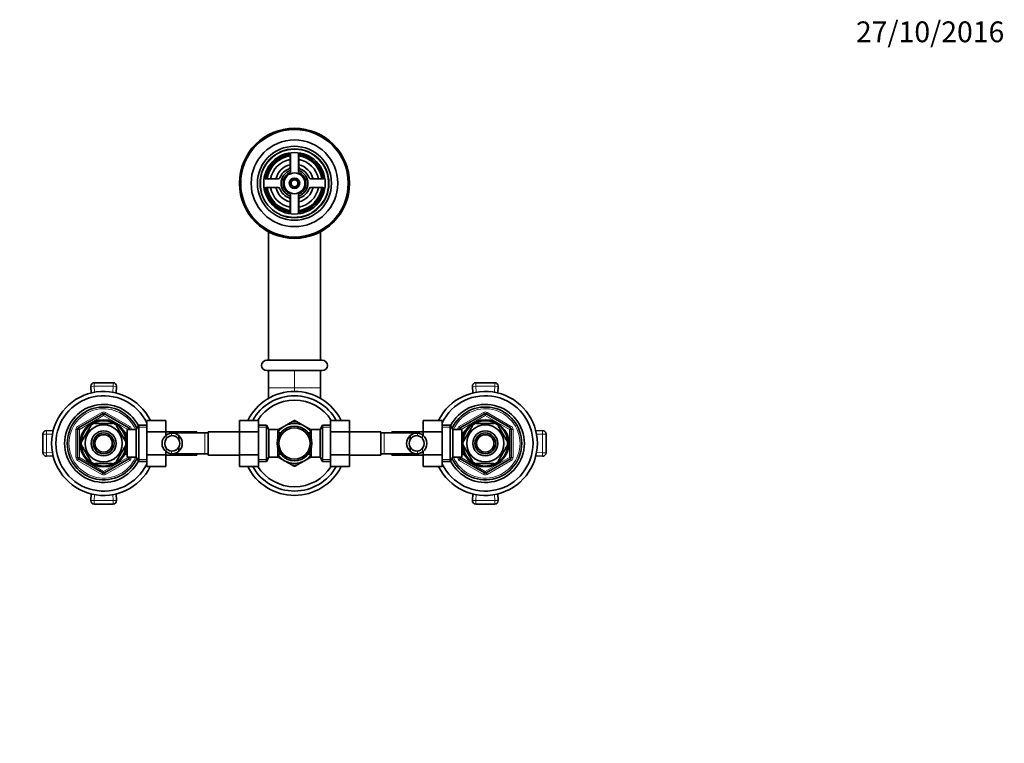
# Model space of a CAD drawing. Units: millimetres. Extents: x 0 to 1384, y 0 to 1646.
# Drawn here: x 628 to 1196, y 1229 to 1646 of the extents above; entities that cross this region are included whole.
import ezdxf
from ezdxf import colors
from ezdxf.entities.mleader import LeaderData, LeaderLine
from ezdxf.math import Vec2, Vec3

# ---------------------------------------------------------------- set-up
doc = ezdxf.new("R2010")
doc.units = ezdxf.units.MM
doc.layers.add('DV4_Défaut', color=7, linetype='Continuous')
doc.layers.add('Défaut', color=7, linetype='Continuous')

# ---------------------------------------------------------------- blocks, each defined once
blk = doc.blocks.new('_DOT')
at = {"color": 0}
blk.add_line((0, 0), (-1, 0), dxfattribs=at)
at = {"color": 0, "const_width": 0.333}
blk.add_lwpolyline([(-0.1665, 0, 1), (0.1665, 0, 1)], format="xyb", close=True, dxfattribs=at)
blk = doc.blocks.new('SE3')
at = {"layer": 'DV4_Défaut', "color": 7, "linetype": 'Continuous', "lineweight": 35}
for p, q in [((784.15, 1567.96), (784.15, 1560.95)), ((784.4, 1569.19), (784.4, 1557.79)), ((788.9, 1557.79), (788.9, 1569.19)), ((789.15, 1560.95), (789.15, 1567.96)), ((777.28, 1554.08), (770.27, 1554.08)), ((803.03, 1554.08), (796.01, 1554.08)), ((770.27, 1549.08), (777.28, 1549.08)), ((784.4, 1545.38), (784.4, 1533.98)), ((788.9, 1533.98), (788.9, 1545.38)), ((796.01, 1549.08), (803.03, 1549.08)), ((784.15, 1542.21), (784.15, 1535.2)), ((789.15, 1535.2), (789.15, 1542.21)), ((771.65, 1523.6), (771.65, 1449.58)), ((801.65, 1449.58), (801.65, 1523.6)), ((770.65, 1449.58), (802.65, 1449.58)), ((802.65, 1443.58), (770.65, 1443.58)), ((771.65, 1443.58), (771.65, 1433.58)), ((801.65, 1433.58), (801.65, 1443.58)), ((671.23, 1436.58), (682.06, 1436.58)), ((891.23, 1436.58), (902.06, 1436.58)), ((669.4, 1430.69), (669.24, 1434.49)), ((684.06, 1434.49), (683.89, 1430.69)), ((771.65, 1433.58), (771.65, 1427.52)), ((801.65, 1427.5), (801.65, 1433.58)), ((889.4, 1430.69), (889.24, 1434.49)), ((904.06, 1434.49), (903.89, 1430.69)), ((662.15, 1410.53), (676.15, 1418.61)), ((671.52, 1413.08), (671.52, 1413.39)), ((677.15, 1418.61), (691.15, 1410.53)), ((681.77, 1413.39), (681.77, 1413.08)), ((701.45, 1414.84), (712.45, 1414.84)), ((701.45, 1408.22), (701.45, 1414.84)), ((712.45, 1408.22), (712.45, 1414.84)), ((754.9, 1414.86), (754.9, 1408.22)), ((765.9, 1414.86), (754.9, 1414.86)), ((765.9, 1414.86), (765.9, 1408.22)), ((780.9, 1411.54), (785.46, 1414.18)), ((786.51, 1414.78), (785.62, 1414.27)), ((787.68, 1414.27), (786.78, 1414.78)), ((792.4, 1411.54), (787.83, 1414.18)), ((807.4, 1414.84), (818.4, 1414.84)), ((807.4, 1408.22), (807.4, 1414.84)), ((818.4, 1408.22), (818.4, 1414.84)), ((860.85, 1414.86), (860.85, 1408.22)), ((871.85, 1414.86), (860.85, 1414.86)), ((871.85, 1414.86), (871.85, 1408.22)), ((882.15, 1410.53), (896.15, 1418.61)), ((891.52, 1413.08), (891.52, 1413.39)), ((897.15, 1418.61), (911.15, 1410.53)), ((901.77, 1413.39), (901.77, 1413.08)), ((643.73, 1408.99), (647.53, 1408.83)), ((661.65, 1393.5), (661.65, 1409.66)), ((669.25, 1411.77), (664.12, 1402.89)), ((668.98, 1411.92), (669.25, 1411.77)), ((681.77, 1413.08), (671.52, 1413.08)), ((684.25, 1411.96), (684.04, 1411.77)), ((684.04, 1411.77), (689.17, 1402.89)), ((688.75, 1408.58), (688.31, 1408.58)), ((688.75, 1407.79), (688.75, 1408.58)), ((690.25, 1407.73), (688.78, 1407.73)), ((690.25, 1393.58), (690.25, 1409.58)), ((695.45, 1409.58), (690.25, 1409.58)), ((691.65, 1409.66), (691.65, 1409.58)), ((696.89, 1412.08), (695.45, 1409.58)), ((695.45, 1393.58), (695.45, 1409.58)), ((696.89, 1391.08), (696.89, 1412.08)), ((701.45, 1412.08), (696.89, 1412.08)), ((701.45, 1408.22), (712.45, 1408.22)), ((701.45, 1394.94), (701.45, 1408.22)), ((730.45, 1408.33), (712.45, 1408.33)), ((712.45, 1406.09), (712.45, 1408.22)), ((734.9, 1407.58), (716.13, 1407.58)), ((730.45, 1408.33), (730.45, 1407.58)), ((736.9, 1407.58), (734.9, 1407.58)), ((736.9, 1394.83), (736.9, 1408.33)), ((754.9, 1408.33), (736.9, 1408.33)), ((754.9, 1408.22), (754.9, 1394.94)), ((765.9, 1408.22), (754.9, 1408.22)), ((770.45, 1412.08), (765.9, 1412.08)), ((765.9, 1408.22), (765.9, 1394.94)), ((770.45, 1412.08), (770.45, 1391.08)), ((771.9, 1409.58), (770.45, 1412.08)), ((771.9, 1409.58), (771.9, 1393.58)), ((777.1, 1409.58), (771.9, 1409.58)), ((780.9, 1411.54), (777.08, 1409.34)), ((777.1, 1404.55), (777.1, 1409.58)), ((778.6, 1407.73), (777.1, 1407.73)), ((778.6, 1407.73), (778.6, 1407.51)), ((792.4, 1411.54), (796.21, 1409.34)), ((794.7, 1407.73), (794.7, 1407.51)), ((796.2, 1407.73), (794.7, 1407.73)), ((796.2, 1404.55), (796.2, 1409.58)), ((801.4, 1409.58), (796.2, 1409.58)), ((802.84, 1412.08), (801.4, 1409.58)), ((801.4, 1393.58), (801.4, 1409.58)), ((802.84, 1391.08), (802.84, 1412.08)), ((807.4, 1412.08), (802.84, 1412.08)), ((807.4, 1408.22), (818.4, 1408.22)), ((807.4, 1394.94), (807.4, 1408.22)), ((836.4, 1408.33), (818.4, 1408.33)), ((818.4, 1394.94), (818.4, 1408.22)), ((836.4, 1408.33), (836.4, 1394.83)), ((838.4, 1407.58), (836.4, 1407.58)), ((857.16, 1407.58), (838.4, 1407.58)), ((842.85, 1407.58), (842.85, 1408.33)), ((860.85, 1408.33), (842.85, 1408.33)), ((860.85, 1408.22), (860.85, 1406.06)), ((871.85, 1408.22), (860.85, 1408.22)), ((876.4, 1412.08), (871.85, 1412.08)), ((871.85, 1408.22), (871.85, 1394.94)), ((876.4, 1412.08), (876.4, 1391.08)), ((877.85, 1409.58), (876.4, 1412.08)), ((877.85, 1409.58), (877.85, 1393.58)), ((883.05, 1409.58), (877.85, 1409.58)), ((881.65, 1409.58), (881.65, 1409.66)), ((883.05, 1409.58), (883.05, 1393.58)), ((884.52, 1407.73), (883.05, 1407.73)), ((884.12, 1402.89), (889.25, 1411.77)), ((884.55, 1408.58), (884.55, 1407.79)), ((884.99, 1408.58), (884.55, 1408.58)), ((889.03, 1411.96), (889.25, 1411.77)), ((891.52, 1413.08), (901.77, 1413.08)), ((904.29, 1411.94), (904.04, 1411.77)), ((909.17, 1402.89), (904.04, 1411.77)), ((911.65, 1409.66), (911.65, 1393.5)), ((925.76, 1408.83), (929.56, 1408.99)), ((641.65, 1396.17), (641.65, 1406.99)), ((663.86, 1403.05), (664.12, 1402.89)), ((689.17, 1402.89), (689.43, 1403.08)), ((719.92, 1406.12), (719.92, 1403.78)), ((853.38, 1406.12), (853.38, 1403.78)), ((884.12, 1402.89), (883.87, 1403.13)), ((909.17, 1402.89), (909.43, 1403.05)), ((931.65, 1406.99), (931.65, 1396.17)), ((664.12, 1400.27), (663.86, 1400.12)), ((664.12, 1400.27), (669.25, 1391.39)), ((689.17, 1400.27), (684.04, 1391.39)), ((689.17, 1400.27), (689.42, 1400.04)), ((712.45, 1394.94), (712.45, 1397.1)), ((719.92, 1397.05), (719.92, 1399.39)), ((777.1, 1398.62), (777.1, 1393.58)), ((796.2, 1393.58), (796.2, 1398.62)), ((853.38, 1397.05), (853.38, 1399.39)), ((860.85, 1397.08), (860.85, 1394.94)), ((884.12, 1400.27), (883.86, 1400.08)), ((889.25, 1391.39), (884.12, 1400.27)), ((904.04, 1391.39), (909.17, 1400.27)), ((909.43, 1400.12), (909.17, 1400.27)), ((647.53, 1394.34), (643.73, 1394.17)), ((676.15, 1384.55), (662.15, 1392.63)), ((669, 1391.22), (669.25, 1391.39)), ((691.15, 1392.63), (677.15, 1384.55)), ((684.27, 1391.21), (684.04, 1391.39)), ((688.31, 1394.58), (688.75, 1394.58)), ((688.75, 1394.58), (688.75, 1395.37)), ((688.78, 1395.43), (690.25, 1395.43)), ((690.25, 1393.58), (695.45, 1393.58)), ((691.65, 1393.58), (691.65, 1393.5)), ((695.45, 1393.58), (696.89, 1391.08)), ((696.89, 1391.08), (701.45, 1391.08)), ((701.45, 1394.94), (712.45, 1394.94)), ((701.45, 1388.3), (701.45, 1394.94)), ((712.45, 1388.3), (712.45, 1394.94)), ((712.45, 1394.83), (730.45, 1394.83)), ((716.13, 1395.58), (734.9, 1395.58)), ((730.45, 1395.58), (730.45, 1394.83)), ((734.9, 1395.58), (736.9, 1395.58)), ((736.9, 1394.83), (754.9, 1394.83)), ((754.9, 1394.94), (754.9, 1388.32)), ((765.9, 1394.94), (754.9, 1394.94)), ((765.9, 1394.94), (765.9, 1388.32)), ((765.9, 1391.08), (770.45, 1391.08)), ((770.45, 1391.08), (771.9, 1393.58)), ((771.9, 1393.58), (777.1, 1393.58)), ((780.9, 1391.62), (777.09, 1393.82)), ((777.1, 1395.43), (778.6, 1395.43)), ((778.6, 1395.43), (778.6, 1395.65)), ((780.9, 1391.62), (785.46, 1388.99)), ((792.4, 1391.62), (787.83, 1388.99)), ((792.4, 1391.62), (796.26, 1393.85)), ((794.7, 1395.65), (794.7, 1395.43)), ((794.7, 1395.43), (796.2, 1395.43)), ((796.2, 1393.58), (801.4, 1393.58)), ((801.4, 1393.58), (802.84, 1391.08)), ((802.84, 1391.08), (807.4, 1391.08)), ((807.4, 1394.94), (818.4, 1394.94)), ((807.4, 1388.3), (807.4, 1394.94)), ((818.4, 1388.3), (818.4, 1394.94)), ((818.4, 1394.83), (836.4, 1394.83)), ((836.4, 1395.58), (838.4, 1395.58)), ((838.4, 1395.58), (857.16, 1395.58)), ((842.85, 1394.83), (842.85, 1395.58)), ((842.85, 1394.83), (860.85, 1394.83)), ((860.85, 1394.94), (860.85, 1388.32)), ((871.85, 1394.94), (860.85, 1394.94)), ((871.85, 1394.94), (871.85, 1388.32)), ((871.85, 1391.08), (876.4, 1391.08)), ((876.4, 1391.08), (877.85, 1393.58)), ((877.85, 1393.58), (883.05, 1393.58)), ((881.65, 1393.5), (881.65, 1393.58)), ((896.15, 1384.55), (882.15, 1392.63)), ((883.05, 1395.43), (884.52, 1395.43)), ((884.55, 1395.37), (884.55, 1394.58)), ((884.55, 1394.58), (884.99, 1394.58)), ((889.04, 1391.2), (889.25, 1391.39)), ((911.15, 1392.63), (897.15, 1384.55)), ((904.32, 1391.25), (904.04, 1391.39)), ((929.56, 1394.17), (925.76, 1394.34)), ((681.77, 1390.08), (671.52, 1390.08)), ((671.52, 1389.78), (671.52, 1390.08)), ((681.77, 1390.08), (681.77, 1389.78)), ((701.45, 1388.3), (712.45, 1388.3)), ((765.9, 1388.32), (754.9, 1388.32)), ((785.57, 1388.92), (786.51, 1388.38)), ((786.78, 1388.38), (787.73, 1388.93)), ((807.4, 1388.3), (818.4, 1388.3)), ((871.85, 1388.32), (860.85, 1388.32)), ((891.52, 1389.78), (891.52, 1390.08)), ((891.52, 1390.08), (901.77, 1390.08)), ((901.77, 1390.08), (901.77, 1389.78)), ((669.24, 1368.67), (669.4, 1372.47)), ((683.89, 1372.47), (684.06, 1368.67)), ((889.24, 1368.67), (889.4, 1372.47)), ((903.89, 1372.47), (904.06, 1368.67)), ((682.06, 1366.58), (671.23, 1366.58)), ((902.06, 1366.58), (891.23, 1366.58))]:
    blk.add_line(p, q, dxfattribs=at)
at = {"layer": 'DV4_Défaut', "color": 7, "linetype": 'Continuous', "lineweight": 18}
for p, q in [((786.65, 1433.58), (786.65, 1443.58)), ((671.23, 1434.58), (671.23, 1436.58)), ((682.06, 1434.58), (682.06, 1436.58)), ((891.23, 1436.58), (891.23, 1434.58)), ((902.06, 1434.58), (902.06, 1436.58)), ((671.23, 1434.58), (669.24, 1434.49)), ((671.23, 1434.58), (671.39, 1431.12)), ((682.06, 1434.58), (671.23, 1434.58)), ((681.91, 1431.12), (682.06, 1434.58)), ((684.06, 1434.49), (682.06, 1434.58)), ((771.65, 1433.58), (801.65, 1433.58)), ((786.65, 1431.5), (786.65, 1433.58)), ((891.23, 1434.58), (889.24, 1434.49)), ((891.23, 1434.58), (891.39, 1431.12)), ((902.06, 1434.58), (891.23, 1434.58)), ((901.91, 1431.12), (902.06, 1434.58)), ((904.06, 1434.49), (902.06, 1434.58)), ((661.65, 1411.4), (675.65, 1419.48)), ((675.65, 1419.48), (676.15, 1418.61)), ((677.65, 1419.48), (677.15, 1418.61)), ((677.65, 1419.48), (691.65, 1411.4)), ((881.65, 1411.4), (895.65, 1419.48)), ((896.15, 1418.61), (895.65, 1419.48)), ((897.15, 1418.61), (897.65, 1419.48)), ((897.65, 1419.48), (911.65, 1411.4)), ((676.65, 1417.75), (662.65, 1409.66)), ((676.65, 1417.75), (676.15, 1418.61)), ((676.65, 1417.75), (677.15, 1418.61)), ((690.65, 1409.66), (676.65, 1417.75)), ((896.65, 1417.75), (882.65, 1409.66)), ((896.15, 1418.61), (896.65, 1417.75)), ((897.15, 1418.61), (896.65, 1417.75)), ((910.65, 1409.66), (896.65, 1417.75)), ((643.73, 1408.99), (643.65, 1406.99)), ((660.65, 1393.5), (660.65, 1409.66)), ((660.65, 1409.66), (661.65, 1409.66)), ((661.65, 1411.4), (662.15, 1410.53)), ((662.65, 1409.66), (661.65, 1409.66)), ((662.65, 1409.66), (662.15, 1410.53)), ((662.65, 1409.66), (662.65, 1393.5)), ((688.75, 1407.97), (688.31, 1407.97)), ((690.65, 1409.66), (691.15, 1410.53)), ((690.65, 1409.58), (690.65, 1409.66)), ((690.65, 1409.66), (691.65, 1409.66)), ((691.65, 1411.4), (691.15, 1410.53)), ((691.65, 1409.66), (692.65, 1409.66)), ((692.65, 1409.66), (692.65, 1409.58)), ((701.45, 1410.9), (696.21, 1410.9)), ((734.9, 1395.58), (734.9, 1407.58)), ((765.9, 1410.9), (771.14, 1410.9)), ((807.4, 1410.9), (802.16, 1410.9)), ((838.4, 1407.58), (838.4, 1395.58)), ((871.85, 1410.9), (877.09, 1410.9)), ((880.65, 1409.58), (880.65, 1409.66)), ((881.65, 1409.66), (880.65, 1409.66)), ((882.15, 1410.53), (881.65, 1411.4)), ((881.65, 1409.66), (882.65, 1409.66)), ((882.15, 1410.53), (882.65, 1409.66)), ((882.65, 1409.66), (882.65, 1409.58)), ((884.55, 1407.97), (884.99, 1407.97)), ((911.15, 1410.53), (910.65, 1409.66)), ((910.65, 1393.5), (910.65, 1409.66)), ((911.65, 1409.66), (910.65, 1409.66)), ((911.15, 1410.53), (911.65, 1411.4)), ((912.65, 1409.66), (911.65, 1409.66)), ((912.65, 1409.66), (912.65, 1393.5)), ((929.65, 1406.99), (929.56, 1408.99)), ((643.65, 1406.99), (641.65, 1406.99)), ((643.65, 1406.99), (643.65, 1396.17)), ((647.11, 1406.84), (643.65, 1406.99)), ((712.75, 1406.36), (712.75, 1404.24)), ((715.79, 1407.57), (715.79, 1406.06)), ((857.51, 1407.57), (857.51, 1406.06)), ((860.54, 1406.36), (860.54, 1404.24)), ((929.65, 1406.99), (926.18, 1406.84)), ((929.65, 1396.17), (929.65, 1406.99)), ((929.65, 1406.99), (931.65, 1406.99)), ((643.65, 1396.17), (647.11, 1396.32)), ((712.75, 1396.81), (712.75, 1398.93)), ((715.79, 1395.59), (715.79, 1397.1)), ((857.51, 1395.59), (857.51, 1397.1)), ((860.54, 1396.81), (860.54, 1398.93)), ((926.18, 1396.32), (929.65, 1396.17)), ((643.65, 1396.17), (641.65, 1396.17)), ((643.65, 1396.17), (643.73, 1394.17)), ((660.65, 1393.5), (661.65, 1393.5)), ((661.65, 1393.5), (662.65, 1393.5)), ((662.15, 1392.63), (661.65, 1391.77)), ((675.65, 1383.68), (661.65, 1391.77)), ((662.15, 1392.63), (662.65, 1393.5)), ((662.65, 1393.5), (676.65, 1385.42)), ((676.65, 1385.42), (690.65, 1393.5)), ((691.65, 1391.77), (677.65, 1383.68)), ((688.75, 1395.2), (688.31, 1395.2)), ((690.65, 1393.5), (690.65, 1393.58)), ((691.65, 1393.5), (690.65, 1393.5)), ((691.15, 1392.63), (690.65, 1393.5)), ((691.15, 1392.63), (691.65, 1391.77)), ((691.65, 1393.5), (692.65, 1393.5)), ((692.65, 1393.58), (692.65, 1393.5)), ((701.45, 1392.27), (696.21, 1392.27)), ((765.9, 1392.27), (771.14, 1392.27)), ((807.4, 1392.27), (802.16, 1392.27)), ((871.85, 1392.27), (877.09, 1392.27)), ((880.65, 1393.5), (880.65, 1393.58)), ((881.65, 1393.5), (880.65, 1393.5)), ((882.65, 1393.5), (881.65, 1393.5)), ((881.65, 1391.77), (882.15, 1392.63)), ((895.65, 1383.68), (881.65, 1391.77)), ((882.65, 1393.5), (882.15, 1392.63)), ((882.65, 1393.58), (882.65, 1393.5)), ((882.65, 1393.5), (896.65, 1385.42)), ((884.55, 1395.2), (884.99, 1395.2)), ((896.65, 1385.42), (910.65, 1393.5)), ((911.65, 1391.77), (897.65, 1383.68)), ((910.65, 1393.5), (911.15, 1392.63)), ((910.65, 1393.5), (911.65, 1393.5)), ((911.65, 1391.77), (911.15, 1392.63)), ((912.65, 1393.5), (911.65, 1393.5)), ((929.56, 1394.17), (929.65, 1396.17)), ((929.65, 1396.17), (931.65, 1396.17)), ((676.15, 1384.55), (676.65, 1385.42)), ((677.15, 1384.55), (676.65, 1385.42)), ((896.65, 1385.42), (896.15, 1384.55)), ((896.65, 1385.42), (897.15, 1384.55)), ((676.15, 1384.55), (675.65, 1383.68)), ((677.15, 1384.55), (677.65, 1383.68)), ((895.65, 1383.68), (896.15, 1384.55)), ((897.65, 1383.68), (897.15, 1384.55)), ((669.24, 1368.67), (671.23, 1368.58)), ((671.39, 1372.05), (671.23, 1368.58)), ((671.23, 1368.58), (682.06, 1368.58)), ((671.23, 1368.58), (671.23, 1366.58)), ((682.06, 1368.58), (681.91, 1372.05)), ((682.06, 1368.58), (684.06, 1368.67)), ((682.06, 1366.58), (682.06, 1368.58)), ((889.24, 1368.67), (891.23, 1368.58)), ((891.39, 1372.05), (891.23, 1368.58)), ((891.23, 1368.58), (902.06, 1368.58)), ((891.23, 1368.58), (891.23, 1366.58)), ((902.06, 1368.58), (901.91, 1372.05)), ((902.06, 1368.58), (904.06, 1368.67)), ((902.06, 1368.58), (902.06, 1366.58))]:
    blk.add_line(p, q, dxfattribs=at)
at = {"layer": 'DV4_Défaut', "color": 7, "linetype": 'Continuous', "lineweight": 35}
for centre, radius in [((786.65, 1551.58), 31.75), ((786.65, 1551.58), 31.5), ((786.65, 1551.58), 31), ((786.65, 1551.58), 25), ((786.65, 1551.58), 21.35), ((786.65, 1551.58), 19.85), ((786.65, 1551.58), 17.75), ((786.65, 1551.58), 6), ((786.65, 1551.58), 3), ((786.65, 1551.58), 2), ((676.65, 1401.58), 13.6), ((676.65, 1401.58), 13.1), ((896.65, 1401.58), 13.6), ((896.65, 1401.58), 13.1), ((676.65, 1401.58), 10.7), ((676.65, 1401.58), 7.2), ((676.65, 1401.58), 6), ((786.65, 1401.58), 10), ((786.65, 1401.58), 9), ((896.65, 1401.58), 10.7), ((896.65, 1401.58), 7.2), ((896.65, 1401.58), 6), ((676.65, 1401.58), 5), ((896.65, 1401.58), 5)]:
    blk.add_circle(centre, radius, dxfattribs=at)
at = {"layer": 'DV4_Défaut', "color": 7, "linetype": 'Continuous', "lineweight": 18}
for centre, radius, start, end in [((786.65, 1551.58), 19.48, 255, 195), ((786.65, 1551.58), 2.39, 255, 195), ((676.65, 1401.58), 20, 23.5782, 336.4218), ((676.65, 1417.75), 2, 60, 120), ((896.65, 1401.58), 20, 0, 156.4218), ((896.65, 1417.75), 2, 60, 120), ((662.65, 1409.66), 2, 120, 180), ((690.65, 1409.66), 2, 0, 60), ((882.65, 1409.66), 2, 120, 180), ((910.65, 1409.66), 2, 0, 60), ((896.65, 1401.58), 20, 203.5782, 0), ((662.65, 1393.5), 2, 180, 240), ((690.65, 1393.5), 2, 300, 0), ((882.65, 1393.5), 2, 180, 240), ((910.65, 1393.5), 2, 300, 0), ((676.65, 1385.42), 2, 240, 300), ((896.65, 1385.42), 2, 240, 300)]:
    blk.add_arc(centre, radius, start, end, dxfattribs=at)
at = {"layer": 'DV4_Défaut', "color": 7, "linetype": 'Continuous', "lineweight": 35}
for centre, radius, start, end in [((786.65, 1551.58), 17, 98.7731, 171.2269), ((786.65, 1551.58), 16.5, 98.7147, 171.2853), ((786.65, 1551.58), 16, 98.9893, 171.0107), ((783.15, 1567.96), 1, 0, 102.0611), ((790.15, 1567.96), 1, 77.9389, 180), ((786.65, 1551.58), 16.5, 8.7147, 81.2853), ((786.65, 1551.58), 16, 8.9893, 81.0107), ((786.65, 1551.58), 17, 8.7731, 81.2269), ((786.65, 1551.58), 14, 100.2866, 169.7134), ((786.65, 1551.58), 11, 103.1366, 166.8634), ((783.15, 1560.95), 1, 290.4873, 0), ((786.65, 1551.58), 14, 10.2866, 79.7134), ((786.65, 1551.58), 11, 13.1366, 76.8634), ((790.15, 1560.95), 1, 180, 249.5127), ((770.27, 1555.08), 1, 167.9389, 270), ((786.65, 1551.58), 9, 110.4873, 159.5127), ((786.65, 1551.58), 7.75, 106.8773, 253.1227), ((786.65, 1551.58), 6.6, 109.9323, 250.0677), ((786.65, 1551.58), 7.75, 0, 73.1227), ((786.65, 1551.58), 6.6, 289.9323, 70.0677), ((786.65, 1551.58), 9, 20.4873, 69.5127), ((803.03, 1555.08), 1, 270, 12.0611), ((777.28, 1555.08), 1, 270, 339.5127), ((786.65, 1551.58), 7.75, 286.8773, 0), ((796.01, 1555.08), 1, 200.4873, 270), ((770.27, 1548.08), 1, 90, 192.0611), ((786.65, 1551.58), 17, 188.7731, 261.2269), ((786.65, 1551.58), 16.5, 188.7147, 261.2853), ((786.65, 1551.58), 16, 188.9893, 261.0107), ((786.65, 1551.58), 14, 190.2866, 259.7134), ((786.65, 1551.58), 11, 193.1366, 256.8634), ((777.28, 1548.08), 1, 20.4873, 90), ((786.65, 1551.58), 9, 200.4873, 249.5127), ((786.65, 1551.58), 14, 280.2866, 349.7134), ((786.65, 1551.58), 16, 278.9893, 351.0107), ((786.65, 1551.58), 16.5, 278.7147, 351.2853), ((786.65, 1551.58), 11, 283.1366, 346.8634), ((786.65, 1551.58), 17, 278.7731, 351.2269), ((786.65, 1551.58), 9, 290.4873, 339.5127), ((796.01, 1548.08), 1, 90, 159.5127), ((803.03, 1548.08), 1, 347.9389, 90), ((783.15, 1542.21), 1, 0, 69.5127), ((790.15, 1542.21), 1, 110.4873, 180), ((783.15, 1535.2), 1, 257.9389, 0), ((790.15, 1535.2), 1, 180, 282.0611), ((770.65, 1446.58), 3, 90, 270), ((802.65, 1446.58), 3, 270, 90), ((671.23, 1434.58), 2, 90, 182.4896), ((682.06, 1434.58), 2, 357.5104, 90), ((891.23, 1434.58), 2, 90, 182.4896), ((902.06, 1434.58), 2, 357.5104, 90), ((676.65, 1401.58), 30, 26.2379, 333.7279), ((786.65, 1401.58), 30, 26.2379, 153.7279), ((896.65, 1401.58), 30, 0, 153.7279), ((676.65, 1401.58), 27.5, 25.6019, 334.3981), ((786.65, 1401.58), 27.5, 28.835, 151.1267), ((786.65, 1401.58), 25, 32.0405, 147.916), ((896.65, 1401.58), 27.5, 0, 154.3981), ((676.65, 1401.58), 22.5, 26.9183, 333.0817), ((676.65, 1401.58), 21, 24.2095, 335.7905), ((896.65, 1401.58), 22.5, 0, 153.0817), ((896.65, 1401.58), 21, 0, 155.7905), ((676.65, 1401.58), 12.87, 113.4588, 126.5414), ((676.65, 1417.75), 1, 60, 120), ((676.65, 1401.58), 12.87, 53.7819, 66.5419), ((786.65, 1401.58), 12.65, 84.6027, 95.4711), ((786.65, 1401.58), 13.2, 89.4002, 90.5998), ((896.65, 1401.58), 12.87, 113.469, 126.2689), ((896.65, 1417.75), 1, 60, 120), ((896.65, 1401.58), 12.87, 53.6159, 66.5312), ((643.65, 1406.99), 2, 87.5104, 180), ((662.65, 1409.66), 1, 120, 180), ((690.65, 1409.66), 1, 0, 60), ((786.65, 1401.58), 11.5, 120, 146.1434), ((786.65, 1401.58), 11.5, 60, 120), ((786.65, 1401.58), 11.5, 33.8566, 60), ((882.65, 1409.66), 1, 120, 180), ((910.65, 1409.66), 1, 0, 60), ((929.65, 1406.99), 2, 0, 92.4896), ((676.65, 1401.58), 12.87, 173.4995, 186.5001), ((676.65, 1401.58), 12.87, 353.1187, 6.6557), ((716.21, 1401.58), 5.9, 125.9856, 234.0144), ((716.31, 1401.58), 4.44, 143.3142, 216.6858), ((716.36, 1401.72), 5.88, 95.5927, 127.9113), ((716.37, 1401.65), 4.45, 97.5706, 144.4964), ((716.07, 1401.77), 5.81, 48.5014, 92.7723), ((716.06, 1401.68), 4.39, 28.5344, 93.5183), ((715.99, 1401.58), 6, 310.8909, 49.1091), ((715.99, 1401.58), 4.5, 330.7889, 29.2111), ((857.3, 1401.58), 6, 130.8909, 229.1091), ((857.3, 1401.58), 4.5, 150.7889, 209.2111), ((857.22, 1401.77), 5.81, 87.2277, 131.4986), ((857.24, 1401.68), 4.39, 86.4817, 151.4656), ((856.93, 1401.72), 5.88, 52.0887, 84.4073), ((856.92, 1401.65), 4.45, 35.5036, 82.4294), ((857.08, 1401.58), 5.9, 305.9856, 54.0144), ((856.98, 1401.58), 4.44, 323.3142, 36.6858), ((896.65, 1401.58), 12.87, 173.1187, 186.6557), ((896.65, 1401.58), 12.87, 353.4995, 6.5001), ((716.37, 1401.51), 4.45, 215.5036, 262.4294), ((716.36, 1401.45), 5.88, 232.0887, 264.4073), ((716.06, 1401.48), 4.39, 266.4817, 331.4656), ((716.07, 1401.4), 5.81, 267.2277, 311.4986), ((857.24, 1401.48), 4.39, 208.5344, 273.5183), ((857.22, 1401.4), 5.81, 228.5014, 272.7723), ((856.92, 1401.51), 4.45, 277.5706, 324.4964), ((856.93, 1401.45), 5.88, 275.5927, 307.9113), ((896.65, 1401.58), 30, 206.2379, 0), ((896.65, 1401.58), 27.5, 205.6019, 0), ((896.65, 1401.58), 22.5, 206.9183, 0), ((896.65, 1401.58), 21, 204.2095, 0), ((643.65, 1396.17), 2, 180, 272.4896), ((662.65, 1393.5), 1, 180, 240), ((676.65, 1401.58), 12.87, 233.6159, 246.5312), ((676.65, 1401.58), 12.87, 293.469, 306.2689), ((690.65, 1393.5), 1, 300, 0), ((786.65, 1401.58), 11.5, 213.8566, 240), ((786.65, 1401.58), 11.5, 240, 300), ((786.65, 1401.58), 11.5, 300, 326.1434), ((882.65, 1393.5), 1, 180, 240), ((896.65, 1401.58), 12.87, 233.7819, 246.5419), ((896.65, 1401.58), 12.87, 293.4588, 306.5414), ((910.65, 1393.5), 1, 300, 0), ((929.65, 1396.17), 2, 267.5104, 0), ((786.65, 1401.58), 30, 206.2379, 333.7279), ((786.65, 1401.58), 27.5, 208.835, 331.1267), ((786.65, 1401.58), 25, 212.0405, 327.916), ((786.65, 1401.58), 12.65, 264.5318, 270), ((786.65, 1401.58), 13.2, 269.4002, 270.5998), ((786.65, 1401.58), 12.65, 270, 275.4234), ((676.65, 1385.42), 1, 240, 300), ((896.65, 1385.42), 1, 240, 300), ((671.23, 1368.58), 2, 177.5104, 270), ((682.06, 1368.58), 2, 270, 2.4896), ((891.23, 1368.58), 2, 177.5104, 270), ((902.06, 1368.58), 2, 270, 2.4896)]:
    blk.add_arc(centre, radius, start, end, dxfattribs=at)

msp = doc.modelspace()

# ---------------------------------------------------------------- block references
at = {"layer": 'Défaut'}
msp.add_blockref('SE3', (0, 0), dxfattribs=at)

# ---------------------------------------------------------------- leaders
at = {"layer": 'Défaut', "color": 7, "linetype": 'Continuous', "lineweight": 18}
ml = msp.add_multileader_mtext('Standard', dxfattribs=at)
ml.set_content('{\\pxsm0.9;\\fSolid Edge ISO|b1||i0||c0|p34;\\W1.;27/10/2016\\P}', color=256)
ml.set_leader_properties()
ml.set_arrow_properties(name='DOT')
ml.build(insert=Vec2(0, 0))
ml.multileader.update_dxf_attribs({"leader_type": 0, "dogleg_length": 0, "arrow_head_size": 12})
ctx = ml.context
ctx.base_point, ctx.char_height, ctx.arrow_head_size, ctx.landing_gap_size = Vec3(1108.3, 1638.81), 12, 12, 4.2
notes = []
notes.append((ctx, [(0, (0, 0, 0), (0, 0), (1, 0), 1, [])]))
ctx.mtext.insert = Vec3(1110.3, 1644.93)
for ctx, leaders in notes:
    for number, flags, end, landing, length, lines in leaders:
        leader = LeaderData()
        leader.index, (leader.has_last_leader_line, leader.has_dogleg_vector, leader.attachment_direction) = number, flags
        leader.last_leader_point, leader.dogleg_vector, leader.dogleg_length = Vec3(end), Vec3(landing), length
        for number, points, colour, breaks in lines:
            line = LeaderLine()
            line.index, line.vertices, line.color, line.breaks = number, Vec3.list(points), colors.encode_raw_color(colour), breaks
            leader.lines.append(line)
        ctx.leaders.append(leader)

doc.saveas('drawing.dxf')
